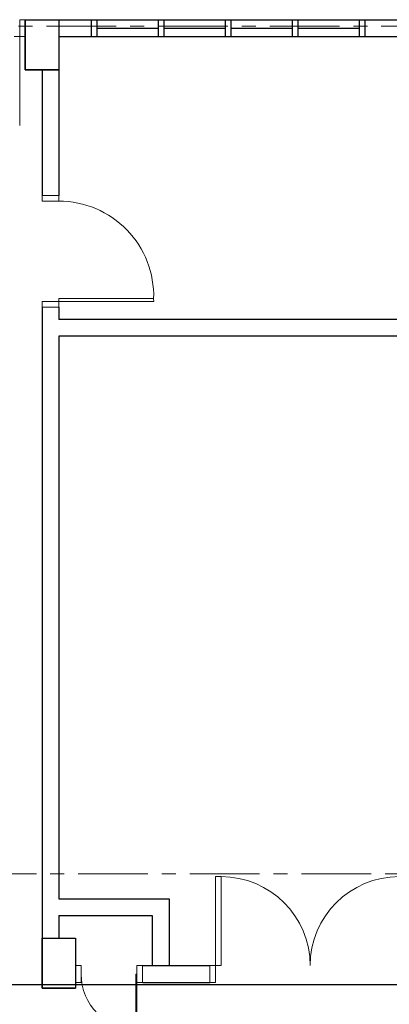
# Model space of a CAD drawing. Units: inches. Extents: x 286292 to 495026, y 278144 to 431877.
# Drawn here: x 452121 to 455431, y 299461 to 308287 of the extents above; entities that cross this region are included whole.
import ezdxf

# ---------------------------------------------------------------- set-up
doc = ezdxf.new("R2010")
doc.units = ezdxf.units.IN
doc.header["$MEASUREMENT"] = 0
doc.linetypes.add('CENTER', pattern=[2, 1.25, -0.25, 0.25, -0.25])
doc.layers.add('Doors', color=31, linetype='Continuous', lineweight=15)
doc.layers.add('grid line', color=8, linetype='CENTER', lineweight=0)
for name, color, linetype in [('hatch', 8, 'Continuous'), ('TIANG', 6, 'Continuous'), ('TINGKAP', 1, 'Continuous'), ('WALL', 3, 'Continuous')]:
    doc.layers.add(name, color=color, linetype=linetype)

msp = doc.modelspace()

# ---------------------------------------------------------------- linework, layer by layer
at = {"layer": 'Doors', "ltscale": 0.05}
for p, q in [((452120.54412, 308287.30931, 0), (452170.54412, 308287.30931, 0)), ((452120.54412, 307337.30931, 0), (452120.54412, 308287.30931, 0)), ((452120.54412, 308287.30931, 0), (452170.54412, 308287.30931, 0)), ((452170.54412, 308287.30931, 0), (452170.54412, 308137.30931, 0)), ((452170.54412, 308137.30931, 0), (452170.54412, 308287.30931, 0)), ((452070.54412, 308137.30931, 0), (452170.54412, 308137.30931, 0)), ((452120.54412, 308137.30931, 0), (452170.54412, 308137.30931, 0)), ((452320.54412, 306710.95132, 0), (452470.66309, 306710.95132, 0)), ((452320.54412, 306660.95132, 0), (452320.54412, 306710.95132, 0)), ((452320.54412, 306660.95132, 0), (452320.54412, 306710.95132, 0)), ((452470.66309, 306660.95132, 0), (452320.54412, 306660.95132, 0)), ((452470.66309, 306660.95132, 0), (452470.66309, 306710.95132, 0)), ((452320.54412, 305760.95132, 0), (452470.66309, 305760.95132, 0)), ((452320.54412, 305710.95132, 0), (452320.54412, 305760.95132, 0)), ((452320.54412, 305760.95132, 0), (452470.66309, 305760.95132, 0)), ((452320.54412, 305710.95132, 0), (452320.54412, 305760.95132, 0)), ((452320.54412, 305710.95132, 0), (452320.54412, 305760.95132, 0)), ((452395.6036, 305760.95132, 0), (453144.10059, 305760.95132, 0)), ((452470.54412, 305710.95132, 0), (452470.54412, 305787.51382, 0)), ((452470.66309, 305787.51382, 0), (453144.10059, 305787.51382, 0)), ((452470.66309, 305787.51382, 0), (452470.66309, 305710.95132, 0)), ((452470.66309, 305710.95132, 0), (452470.66309, 305787.51382, 0)), ((452470.66309, 305787.51382, 0), (453319.00131, 305787.51382, 0)), ((452470.66309, 305787.51382, 0), (452470.66309, 305710.95132, 0)), ((452470.66309, 305760.95132, 0), (453095.6036, 305760.95132, 0)), ((452470.66309, 305760.95132, 0), (453095.6036, 305760.95132, 0)), ((452470.66309, 305760.95132, 0), (453095.6036, 305760.95132, 0)), ((452470.66309, 305760.95132, 0), (453320.66309, 305760.95132, 0)), ((453320.66309, 305760.95132, 0), (453320.28589, 305785.63143, 0)), ((452470.66309, 305710.95132, 0), (452320.54412, 305710.95132, 0)), ((452470.66309, 305710.95132, 0), (452320.54412, 305710.95132, 0)), ((452470.66309, 305710.95132, 0), (452320.54412, 305710.95132, 0)), ((452470.66309, 305710.95132, 0), (452320.54412, 305710.95132, 0)), ((453873.67218, 300607.30851, 0), (453873.67218, 299657.30851, 0)), ((453873.67218, 300607.30851, 0), (453923.67218, 300607.30851, 0)), ((453923.67218, 300605.74448, 0), (453923.67218, 299807.30851, 0)), ((452620.43084, 299807.30851, 0), (452620.43084, 299657.30851, 0)), ((452670.43084, 299807.30851, 0), (452620.43084, 299807.30851, 0)), ((452670.43084, 299657.30851, 0), (452670.43084, 299807.30851, 0)), ((453170.43084, 299807.30851, 0), (453170.43084, 299657.30851, 0)), ((453220.43084, 299807.30851, 0), (453170.43084, 299807.30851, 0)), ((453220.43084, 299657.30851, 0), (453220.43084, 299807.30851, 0)), ((453823.67218, 299807.30851, 0), (453823.67218, 299657.30851, 0)), ((453923.67218, 299807.30851, 0), (453823.67218, 299807.30851, 0)), ((453160.43084, 299232.30851, 0), (453160.43084, 299732.30851, 0)), ((453160.43084, 299732.30851, 0), (453170.43084, 299732.30851, 0)), ((453170.43084, 299732.30851, 0), (453170.43084, 299232.30851, 0)), ((452620.43084, 299657.30851, 0), (452670.43084, 299657.30851, 0)), ((453220.43084, 299657.30851, 0), (453170.43084, 299657.30851, 0)), ((453823.67218, 299657.30851, 0), (453873.67218, 299657.30851, 0))]:
    msp.add_line(p, q, dxfattribs=at)
for centre, radius, start, end in [((452470.66309, 305810.95132, 0), 850, 358.293015101, 90), ((453923.67218, 299807.30851, 0), 798.43597, 0, 90), ((455520.54412, 299807.30851, 0), 798.43597, 90, 180), ((453170.43084, 299732.30851, 0), 500, 180, 270)]:
    msp.add_arc(centre, radius, start, end, dxfattribs=at)
at = {"layer": 'grid line', "linetype": 'CENTER', "ltscale": 500}
for p, q in [((401359.63107, 308229.35831), (479719.20146, 308229.35831)), ((406644.68043, 300629.35831), (479719.20146, 300629.35831))]:
    msp.add_line(p, q, dxfattribs=at)
at = {"layer": 'hatch', "linetype": 'ByBlock', "ltscale": 100, "elevation": 0}
msp.add_lwpolyline([(459790.54388, 298281.34787), (405388.5388, 298281.34787), (405388.5388, 299637.29689), (459790.54388, 299637.29689)], close=True, dxfattribs=at)
at = {"layer": 'TIANG', "linetype": 'ByBlock', "ltscale": 100, "elevation": 0}
for points in [[(452170.54412, 307837.30931), (452170.54412, 308287.30931), (452470.54412, 308287.30931), (452470.54412, 307837.30931)], [(452320.54412, 299604.2893), (452320.54412, 300054.2893), (452620.54412, 300054.2893), (452620.54412, 299604.2893)]]:
    msp.add_lwpolyline(points, close=True, dxfattribs=at)
at = {"layer": 'TINGKAP', "color": 4}
for p, q in [((452761.51908, 308287.30931, 0), (452761.51908, 308137.30931, 0)), ((452811.51908, 308287.30931, 0), (452811.51908, 308137.30931, 0)), ((453361.51908, 308287.30931, 0), (453361.51908, 308137.30931, 0)), ((453411.51908, 308287.30931, 0), (453411.51908, 308137.30931, 0)), ((453411.51908, 308287.30931, 0), (453411.51908, 308137.30931, 0)), ((453961.51908, 308287.30931, 0), (453961.51908, 308137.30931, 0)), ((454011.51908, 308287.30931, 0), (454011.51908, 308137.30931, 0)), ((454561.51908, 308287.30931, 0), (454561.51908, 308137.30931, 0)), ((454561.51908, 308287.30931, 0), (454561.51908, 308137.30931, 0)), ((454611.51908, 308287.30931, 0), (454611.51908, 308137.30931, 0)), ((454611.51908, 308287.30931, 0), (454611.51908, 308137.30931, 0)), ((455161.51908, 308287.30931, 0), (455161.51908, 308137.30931, 0)), ((455211.51908, 308287.30931, 0), (455211.51908, 308137.30931, 0)), ((452811.51908, 308212.30931, 0), (453361.51908, 308212.30931, 0)), ((453411.51908, 308212.30931, 0), (453961.51908, 308212.30931, 0)), ((454011.51908, 308212.30931, 0), (454561.51908, 308212.30931, 0)), ((454611.51908, 308212.30931, 0), (455161.51908, 308212.30931, 0))]:
    msp.add_line(p, q, dxfattribs=at)
at = {"layer": 'WALL'}
for p, q in [((452170.54412, 308287.30931, 0), (452470.54412, 308287.30931, 0)), ((452170.54412, 308287.30931, 0), (452170.54412, 307837.30931, 0)), ((452470.54412, 308287.30931, 0), (459790.54388, 308287.30958, 0)), ((452470.54412, 308287.30931, 0), (452470.54412, 307837.30931, 0)), ((452470.54412, 308137.30931, 0), (455620.54412, 308137.30931, 0)), ((452470.54412, 308137.30931, 0), (455620.54412, 308137.30931, 0)), ((452170.54412, 307837.30931, 0), (452470.54412, 307837.30931, 0)), ((452320.54412, 307837.30931, 0), (452320.54412, 306710.95132, 0)), ((452470.54412, 307837.30931, 0), (452470.54412, 306710.95132, 0)), ((452320.54412, 305710.95132, 0), (452320.54412, 300054.2893, 0)), ((452470.66309, 305710.95132, 0), (452470.54412, 305601.19319, 0)), ((455620.54412, 305601.19319, 0), (452470.54412, 305601.19319, 0)), ((452470.54412, 305451.19319, 0), (452470.54412, 300407.30851, 0)), ((455620.54412, 305451.19319, 0), (452470.54412, 305451.19319, 0)), ((452470.54412, 300407.30851, 0), (453457.87496, 300407.30851, 0)), ((453457.87496, 300407.30851, 0), (453457.87496, 299807.30851, 0)), ((452470.54412, 300257.30851, 0), (452470.54412, 300054.2893, 0)), ((452470.54412, 300257.30851, 0), (453307.87496, 300257.30851, 0)), ((453307.87496, 300257.30851, 0), (453307.87496, 299807.30851, 0)), ((452320.54412, 300054.2893, 0), (452620.54412, 300054.2893, 0)), ((452320.54412, 300054.2893, 0), (452320.54412, 299604.2893, 0)), ((452620.54412, 300054.2893, 0), (452620.54412, 299604.2893, 0)), ((453220.43084, 299807.30851, 0), (453307.87496, 299807.30851, 0)), ((453222.10815, 299807.30851, 0), (453823.67218, 299807.30851, 0)), ((452320.54412, 299604.2893, 0), (452620.54412, 299604.2893, 0)), ((453222.10815, 299657.30851, 0), (453823.67218, 299657.30851, 0))]:
    msp.add_line(p, q, dxfattribs=at)

doc.saveas('drawing.dxf')
